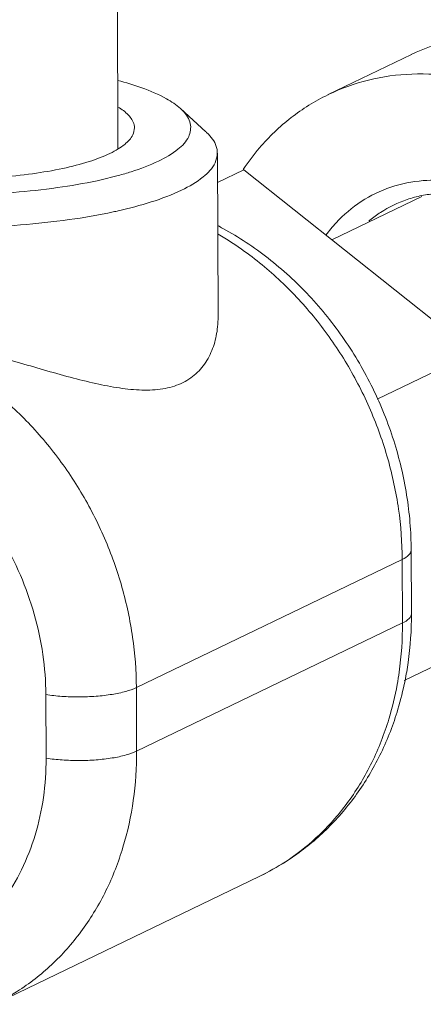
# Model space of a CAD drawing. Units: inches. Extents: x 32.6 to 40.5, y 9.7 to 20.2.
# Drawn here: x 34.5 to 34.5, y 15.5 to 15.7 of the extents above; entities that cross this region are included whole.
import ezdxf

# ---------------------------------------------------------------- set-up
doc = ezdxf.new("R2010")
doc.units = ezdxf.units.IN
doc.header["$LTSCALE"] = 2.42
doc.header["$MEASUREMENT"] = 0
doc.layers.get('0').update_dxf_attribs({"linetype": 'CONTINUOUS'})
for name, color, linetype in [('03_AXES', 7, 'CONTINUOUS'), ('08_CHAMFERS', 7, 'CONTINUOUS'), ('08_HOLES', 7, 'CONTINUOUS'), ('08_ROUNDS', 7, 'CONTINUOUS')]:
    doc.layers.add(name, color=color, linetype=linetype)

msp = doc.modelspace()

# ---------------------------------------------------------------- linework, layer by layer
at = {"color": 7, "linetype": 'Continuous', "lineweight": 0}
for p, q in [((34.51105406254321, 15.67460380874482), (34.52505780417117, 15.68135851123269)), ((34.49683019827241, 15.66192884936476), (34.53556328238081, 15.63108285796989)), ((34.51929457125471, 15.62323564774413), (34.53556328238081, 15.63108285796989)), ((34.52385291912111, 15.57579512143816), (34.53576423090872, 15.58154054076923))]:
    msp.add_line(p, q, dxfattribs=at)
for points, start_tangent, end_tangent in [([(34.52505744925624, 15.68135833924611), (34.53183705313293, 15.68379959249328), (34.53338654986118, 15.68414616520263)], (0.9006982117500386, 0.4344453145682236), (0.9805269486359939, 0.1963845793299128)), ([(34.51105370767294, 15.67460363675824), (34.51783331150498, 15.67704488996076), (34.52514220840784, 15.6780718225319), (34.53268627666814, 15.67761837804617), (34.54023629358311, 15.67569833432169), (34.54756285575471, 15.67237003076239), (34.5544433492579, 15.66773459632901), (34.56066871374674, 15.66193287624465), (34.56604979479282, 15.65514115291855), (34.57042309085454, 15.64756578935216), (34.57365572155, 15.6394369591987), (34.57564946512147, 15.63100165283555), (34.57634374258792, 15.62251617274681)], (0.9006982129375806, 0.4344453121061947), (0.004056065098133994, -0.9999917741341273)), ([(34.49673187049125, 15.66199297736108), (34.49946262852089, 15.6656117347776), (34.50479544712103, 15.67071873762611), (34.51098166315777, 15.67456878328147), (34.51105370767294, 15.67460363675824)], (0.5545383209098207, 0.8321581884729111), (0.9006982126206443, 0.4344453127632715))]:
    msp.add_spline(points, degree=3, dxfattribs=dict(at, start_tangent=start_tangent, end_tangent=end_tangent))
at = {"layer": '03_AXES', "color": 7, "linetype": 'Continuous', "lineweight": 0}
for p, q in [((34.47537239127321, 15.72644877497575), (34.475619503975, 15.66552502951137)), ((34.49237035834656, 15.66475421403966), (34.49248204753374, 15.6372180955035)), ((34.51167156543912, 15.65010958184115), (34.52683160347279, 15.65742202378457))]:
    msp.add_line(p, q, dxfattribs=at)
at = {"layer": '03_AXES', "color": 7, "linetype": 'Continuous', "lineweight": 0, "start_tangent": (0.9935989056746861, -0.1129655462610882), "end_tangent": (-0.004240073159697674, 0.9999910108493978)}
msp.add_spline([(34.430378921634, 15.63592899517426), (34.43609783578236, 15.63509829518828), (34.44236002773056, 15.63383965358951), (34.44849925695179, 15.63233640843525), (34.45393402795819, 15.63084788771754), (34.45862222909072, 15.62949492945245), (34.46308402893121, 15.62819772842552), (34.46757402072703, 15.62694681126191), (34.47186731944594, 15.62588783443244), (34.47588059618055, 15.62513319766869), (34.47966243488585, 15.62478537666097), (34.48317849737497, 15.6249965342965), (34.48624702156116, 15.62589891678174), (34.48874956259201, 15.6275252274262), (34.4906144638712, 15.62979183273963), (34.49180989738529, 15.63247917963122), (34.49239892678771, 15.63543073364614), (34.49248220522905, 15.63720373862072)], degree=3, dxfattribs=at)
at = {"layer": '08_CHAMFERS', "color": 7, "linetype": 'Continuous', "lineweight": 0}
msp.add_line((34.4861596356282, 15.67224318487217), (34.49045109970444, 15.66832820822937), dxfattribs=at)
for points, start_tangent, end_tangent in [([(34.47558699859969, 15.67700186852798), (34.47962912567089, 15.67575766085092), (34.48377680525495, 15.67391357807672), (34.48616235244459, 15.67224381306312)], (0.9670942754755536, -0.2544182822487684), (0.7347773478658884, -0.6783083731336148)), ([(34.48616235244459, 15.67224381306312), (34.48653780764591, 15.67187542597008), (34.48780602904486, 15.66972152948178), (34.48753273240147, 15.66753466172254), (34.48572842037515, 15.66539886276944), (34.48246243165107, 15.66339621014994), (34.47786027633165, 15.66160366475712), (34.47565586844168, 15.66095350504301)], (0.734777348097643, -0.6783083728825667), (-0.9647337483335656, -0.2632276482937695)), ([(34.49045283604993, 15.66833008980996), (34.49087129084515, 15.66791958721712), (34.49228042570806, 15.6655263689613), (34.49235089179637, 15.66475451509434)], (0.7348974525853118, -0.6781782466163445), (-0.01546433899385098, -0.9998804199600487)), ([(34.49235089179637, 15.66475451509434), (34.49197676278089, 15.6630965158657), (34.48997197165045, 15.66072340592773), (34.48634309529532, 15.65849823638525), (34.48122958937991, 15.65650651922753), (34.47566951290431, 15.6550107857917)], (-0.01546433552571013, -0.9998804200136875), (-0.9753246323146125, -0.2207755910429542)), ([(34.47565586844168, 15.66095350504301), (34.47209881267528, 15.66009011300192), (34.46539945052223, 15.65891371993468), (34.45801964262574, 15.65811969359823), (34.45024299075635, 15.6577385480124), (34.44236834739741, 15.65778493039623), (34.43469833060512, 15.65825705831483), (34.42752769488385, 15.65913678809902)], (-0.9647337485364025, -0.2632276475503691), (-0.9878614577694236, 0.155337504337071)), ([(34.5106640360453, 15.65090352082218), (34.51237741236413, 15.6529829717268), (34.51662941746565, 15.65658086343246), (34.52159174083076, 15.65898865146643), (34.527047505187, 15.66010110388705), (34.53198176200274, 15.65997943327014)], (0.591615510085766, 0.8062202479632715), (0.9921957437375513, -0.1246900401358798)), ([(34.51964655732111, 15.6545883623982), (34.51988278551845, 15.65474473219075), (34.5243632532054, 15.65691871716775), (34.52680069032436, 15.65757430720979)], (0.829890983401986, 0.5579255825538786), (0.9800116776226078, 0.1989399701500982)), ([(34.52680069032436, 15.65757430720979), (34.52928924738543, 15.65792314731954), (34.53444547841292, 15.65771412422019)], (0.980011677876194, 0.1989399689008896), (0.9878614579658479, -0.1553375030879186)), ([(34.47566951290431, 15.6550107857917), (34.4748279631149, 15.65482479509478), (34.46738422738929, 15.65351769164208), (34.45918444077809, 15.65263544016209), (34.45054371651349, 15.65221194510147), (34.44179411277142, 15.65226348105372), (34.43327187190101, 15.65278806760514), (34.42530449887739, 15.65376554516794)], (-0.9753246320114037, -0.2207755923824458), (-0.9878614576503645, 0.155337505094222)), ([(34.51787630506975, 15.65325026397952), (34.51964655732111, 15.6545883623982)], (0.7635326897437575, 0.6457691783390274), (0.8298909890096907, 0.5579255742126519))]:
    msp.add_spline(points, degree=3, dxfattribs=dict(at, start_tangent=start_tangent, end_tangent=end_tangent))
at = {"layer": '08_HOLES', "color": 7, "linetype": 'Continuous', "lineweight": 0}
for points, start_tangent, end_tangent in [([(34.47561543221158, 15.67251492139939), (34.47736613649711, 15.67116429087068), (34.4783349167014, 15.66951895331142), (34.47838338297669, 15.66898913642062)], (0.8590517606663426, -0.511888730581224), (-0.0151348573307054, -0.9998854614872541)), ([(34.47838338297669, 15.66898913642062), (34.47812614843339, 15.66784842929704), (34.47674785454796, 15.66621691622585), (34.47566362489822, 15.66545379794655)], (-0.0151348512018191, -0.9998854615800246), (-0.8501305008331664, -0.5265720573227842)), ([(34.47566362489822, 15.66545379794655), (34.47425300204544, 15.6646871121626)], (-0.8501305034284753, -0.526572053132757), (-0.900695740852504, -0.4344504372309446)), ([(34.47425300204544, 15.6646871121626), (34.47073746672579, 15.66331780659713), (34.46633634867418, 15.66216162126145), (34.46121878037399, 15.66126298764609), (34.45558142707879, 15.66065643977314), (34.44964092913852, 15.66036528689384), (34.44362557657142, 15.66040071787218), (34.43776653596186, 15.6607613711514), (34.43228896700252, 15.66143338696186), (34.42740336957294, 15.66239094011767), (34.42329749443009, 15.66359723245655), (34.42012912807866, 15.66500590678307), (34.41977073331246, 15.66521219806017)], (-0.9006957372618961, -0.4344504446749359), (-0.8590517610026286, 0.5118887300168685))]:
    msp.add_spline(points, degree=3, dxfattribs=dict(at, start_tangent=start_tangent, end_tangent=end_tangent))
at = {"layer": '08_ROUNDS', "color": 7, "linetype": 'Continuous', "lineweight": 0}
for p, q in [((34.49683019827241, 15.66192884936476), (34.49239050435766, 15.65978736373394)), ((34.52507377663815, 15.58707237254575), (34.52503027001652, 15.59779859890957)), ((34.47871148117375, 15.57461955637178), (34.52352345427604, 15.59623460444014)), ((34.52356696089766, 15.58550837812098), (34.52352345427604, 15.59623460444014)), ((34.47875498779538, 15.56389333005262), (34.52356696089766, 15.58550837812098)), ((34.47871148117375, 15.57461955637178), (34.47875498779538, 15.56389333005262)), ((34.46345183209161, 15.57343638356745), (34.46349533871323, 15.56271015724829)), ((34.45471755208186, 15.52120526105038), (34.49952952513947, 15.54282030911875))]:
    msp.add_line(p, q, dxfattribs=at)
for points, start_tangent, end_tangent in [([(34.4924538777299, 15.65250651663285), (34.49330218211269, 15.65205085597202), (34.50093949497025, 15.64700818369868), (34.507822817655, 15.64070069407457), (34.51374903177665, 15.6333224999312), (34.51854895161679, 15.62509622814508), (34.52208936094852, 15.61626167499877), (34.52427081762839, 15.60707368263118), (34.52503027001652, 15.59779859890957)], (0.8851110760554302, -0.4653798266405608), (0.004056065917479656, -0.9999917741308041)), ([(34.52352345427604, 15.59623460444014), (34.52289462652571, 15.60471965378087), (34.52109276598929, 15.61317900887954), (34.51816124352128, 15.62141044821275), (34.51417290033086, 15.62920839010995), (34.50922559106863, 15.63638164703004), (34.50344125212456, 15.64275331868936), (34.496962543178, 15.64816634623252), (34.49249687366167, 15.65108139608353)], (-0.004056065312358379, 0.9999917741332586), (-0.8623576340375614, 0.5062996257327664)), ([(34.43020318568747, 15.63584422896633), (34.43776176924042, 15.63399552792135), (34.44513631995672, 15.63087289383463), (34.45215057007572, 15.62655129816416), (34.45862927902228, 15.621138270621), (34.46441361796634, 15.61476659900634), (34.46936092722859, 15.60759334204159), (34.473349270419, 15.59979540014438), (34.47628079293167, 15.59156396081118), (34.47808265342343, 15.58310460571251), (34.47871148117375, 15.57461955637178)], (0.9878614576964014, -0.1553375048014509), (0.004056065195680682, -0.9999917741337317)), ([(34.42464519569365, 15.62241612166096), (34.43068812774554, 15.62093848232148), (34.43658876811845, 15.61844056371482), (34.44220118402867, 15.61498316200473), (34.44738510404786, 15.61065228285478), (34.45201339806805, 15.60555419865626), (34.45597186052081, 15.59981462142055), (34.45916287421407, 15.59357518163175), (34.46150812545144, 15.58698891010422), (34.46294936285429, 15.58022035575157), (34.46345183209161, 15.57343638356746)], (0.9878614577586496, -0.1553375044055862), (0.004056064856460997, -0.9999917741351076)), ([(34.52352345427604, 15.59623460444014), (34.52464413521196, 15.59698565194969), (34.52503025550195, 15.59778901424142), (34.52503022995629, 15.59779859850763)], (0.9006957333876512, 0.4344504527069584), (-0.009323068606999779, 0.9999565392514563)), ([(34.52356696089766, 15.58550837812098), (34.52468764134232, 15.58625942513927), (34.52507376212357, 15.58706278693974), (34.52507373657791, 15.58707237218847)], (0.9006957408795513, 0.4344504371748704), (-0.009323517973708388, 0.9999565350616967)), ([(34.52507377663815, 15.58707237254575), (34.52451538442851, 15.57882613231765), (34.52399344015555, 15.57576700415476)], (0.004056064477934719, -0.999991774136643), (-0.19620373036036, -0.9805631525774763)), ([(34.52267401672896, 15.57514971996003), (34.52300621035938, 15.57721041115209), (34.52356696089766, 15.58550837812098)], (0.1780291235051581, 0.9840252187743895), (-0.004056065355794181, 0.9999917741330822)), ([(34.52399344015555, 15.57576700415476), (34.52279459316998, 15.57095290964562), (34.51996427969386, 15.56362981020574), (34.51610996938749, 15.55702942845393), (34.51133948448648, 15.55129210736424), (34.50577200843433, 15.5465273996226), (34.49952952513947, 15.54282030911875)], (-0.196203729919912, -0.9805631526656068), (-0.9006957369765696, -0.4344504452664699)), ([(34.47871148117375, 15.57461955637178), (34.47693261360477, 15.57397200682542), (34.4746167857842, 15.57347208420432), (34.47192181757794, 15.57315385734949), (34.4690313665873, 15.57303901287167), (34.46614241225062, 15.573135377344), (34.46345183209161, 15.57343638356746)], (-0.9006957371143757, -0.4344504449807728), (-0.9878614578569214, 0.1553375037806327)), ([(34.50451397475075, 15.54570164803591), (34.50957675038465, 15.54980954485851), (34.51447214452921, 15.55543507663277), (34.51840227666921, 15.56198786941505), (34.52127072141578, 15.56930729059287), (34.52267401672896, 15.57514971996003)], (0.8260971853423236, 0.5635276748922724), (0.178029124520808, 0.9840252185906389)), ([(34.47875498779539, 15.56389333005262), (34.47819423730176, 15.55559536308372), (34.4764587483135, 15.54769224252451), (34.47359030361159, 15.54037282134668), (34.46966017142692, 15.53382002856441), (34.46476477732703, 15.52819449683481), (34.45902477903457, 15.52363498172837), (34.45471749607792, 15.52120544415737)], (0.004056064875306158, -0.9999917741350313), (-0.9006567780378311, -0.434531205064162)), ([(34.46349533871324, 15.5627101572483), (34.46304735376324, 15.55607605089661), (34.46165927879392, 15.54975239346163), (34.45936455869807, 15.5438957233283)], (0.00405606530935187, -0.9999917741332708), (-0.4400430077424448, -0.8979766986603733)), ([(34.47875498779539, 15.56389333005262), (34.47697611870795, 15.56324578010432), (34.47466028905631, 15.56274585730458), (34.47196531959957, 15.56242763062839), (34.46907486865358, 15.56231278655251), (34.46618591596932, 15.56240915120348), (34.46349533871324, 15.5627101572483)], (-0.900695730374785, -0.4344504589531848), (-0.9878614560845326, 0.1553375150520535)), ([(34.4995294691802, 15.54282049222573), (34.5038367520922, 15.54525002979673), (34.50451397475075, 15.54570164803591)], (0.9006567780568699, 0.4345312050247003), (0.8260971831286066, 0.5635276781374463)), ([(34.45936455869807, 15.5438957233283), (34.45622018038888, 15.53865247579736), (34.45230331242957, 15.53415122680739), (34.44771052821304, 15.53050305955079), (34.44255516886412, 15.52779792609326), (34.43696366944345, 15.52610222987035), (34.43107577572837, 15.52545794833707), (34.4250367553776, 15.52588008487785)], (-0.4400430085820209, -0.8979766982489488), (-0.9878614577582766, 0.1553375044079583))]:
    msp.add_spline(points, degree=3, dxfattribs=dict(at, start_tangent=start_tangent, end_tangent=end_tangent))

doc.saveas('drawing.dxf')
